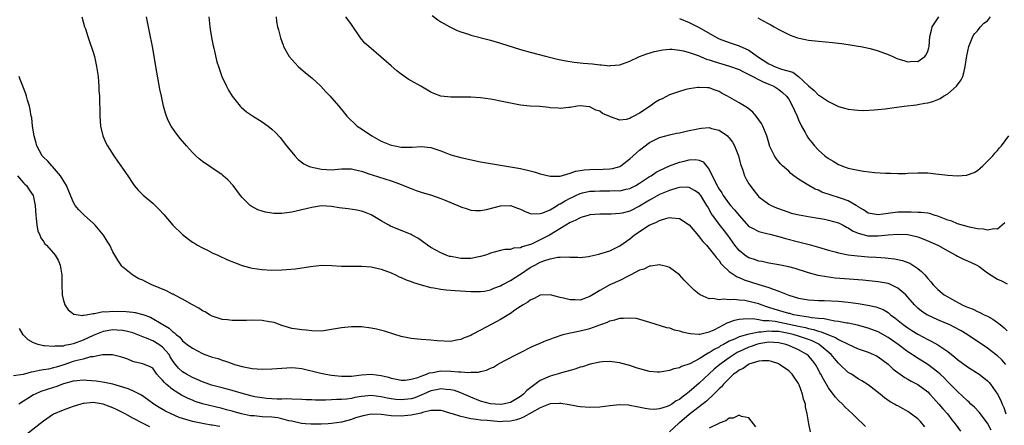
# Model space of a CAD drawing. Units: inches. Extents: x 2514000 to 2515947, y 1515000 to 1518000.
# Drawn here: x 2515444 to 2515642, y 1516293 to 1516374 of the extents above; entities that cross this region are included whole.
import ezdxf

# ---------------------------------------------------------------- set-up
doc = ezdxf.new("R2010")
doc.units = ezdxf.units.IN
doc.header["$MEASUREMENT"] = 0
doc.layers.add('LD25141515_10ft', color=73, linetype='Continuous')

msp = doc.modelspace()

# ---------------------------------------------------------------- linework, layer by layer
at = {"layer": 'LD25141515_10ft'}
for points, elevation in [([(2515456.75, 1516375), (2515457.3, 1516373), (2515457.44, 1516372.56), (2515457.97, 1516371), (2515458.24, 1516370.24), (2515459, 1516367.86), (2515459.26, 1516367), (2515459.72, 1516365), (2515459.85, 1516364.15), (2515459.99, 1516363), (2515460.1, 1516361.9), (2515460.15, 1516361), (2515460.18, 1516360.18), (2515460.26, 1516359), (2515460.35, 1516355), (2515460.52, 1516353), (2515460.98, 1516351), (2515461.59, 1516349.59), (2515461.89, 1516349), (2515463.17, 1516347), (2515463.91, 1516345.91), (2515464.6, 1516345), (2515465.97, 1516343), (2515467, 1516341.41), (2515467.3, 1516341), (2515468.05, 1516340.05), (2515469.06, 1516339.06), (2515471, 1516337.43), (2515472.26, 1516336.26), (2515473.21, 1516335.21), (2515475.07, 1516333), (2515477, 1516331.13), (2515478.18, 1516330.18), (2515479, 1516329.64), (2515479.38, 1516329.38), (2515480.02, 1516329), (2515481, 1516328.46), (2515482.02, 1516327.98), (2515483, 1516327.48), (2515484.08, 1516327), (2515486.07, 1516326.07), (2515487.48, 1516325.48), (2515489, 1516324.9), (2515490.48, 1516324.48), (2515491, 1516324.36), (2515493, 1516324.08), (2515495, 1516323.99), (2515497, 1516324.02), (2515497.92, 1516324.08), (2515499.74, 1516324.26), (2515502.73, 1516324.73), (2515505.03, 1516324.97), (2515507.06, 1516324.94), (2515509, 1516324.8), (2515511, 1516324.75), (2515513, 1516324.77), (2515515, 1516324.66), (2515517, 1516324.2), (2515519, 1516323.41), (2515519.89, 1516323), (2515520.62, 1516322.62), (2515521, 1516322.5), (2515522, 1516322), (2515523, 1516321.67), (2515523.47, 1516321.47), (2515525.01, 1516321.01), (2515527, 1516320.5), (2515527.58, 1516320.42), (2515529, 1516320.17), (2515530.03, 1516320.03), (2515531.86, 1516319.86), (2515535, 1516319.68), (2515537, 1516319.66), (2515537.76, 1516319.76), (2515539, 1516320), (2515539.67, 1516320.33), (2515541, 1516320.81), (2515541.33, 1516321), (2515543, 1516321.87), (2515544.9, 1516323.1), (2515545, 1516323.14), (2515547, 1516324.49), (2515547.9, 1516325), (2515549, 1516325.57), (2515549.93, 1516325.93), (2515551, 1516326.23), (2515552.56, 1516326.56), (2515553, 1516326.56), (2515554.65, 1516326.65), (2515555, 1516326.59), (2515556.56, 1516326.56), (2515557, 1516326.53), (2515558.71, 1516326.71), (2515559, 1516326.76), (2515560.79, 1516327.21), (2515561, 1516327.24), (2515562.31, 1516327.69), (2515563, 1516327.86), (2515565, 1516328.84), (2515567, 1516330.3), (2515567.87, 1516331), (2515569, 1516331.77), (2515570.94, 1516333), (2515572.38, 1516333.62), (2515573, 1516334), (2515574.47, 1516334.47), (2515575, 1516334.58), (2515575.5, 1516334.5), (2515577, 1516334.4), (2515579, 1516333.09), (2515580.85, 1516330.85), (2515581, 1516330.7), (2515581.71, 1516329.71), (2515582.44, 1516329), (2515583, 1516328.36), (2515584.1, 1516327), (2515584.47, 1516326.47), (2515585, 1516325.9), (2515585.34, 1516325.34), (2515585.68, 1516325), (2515587, 1516323.73), (2515588.05, 1516323), (2515588.62, 1516322.62), (2515589, 1516322.5), (2515590.03, 1516322.02), (2515593, 1516321.07), (2515595, 1516320.48), (2515595.89, 1516320.11), (2515597, 1516319.77), (2515599, 1516318.93), (2515601, 1516318.31), (2515603, 1516317.97), (2515604.07, 1516317.93), (2515605, 1516317.85), (2515606.17, 1516317.83), (2515609, 1516317.71), (2515611, 1516317.55), (2515613, 1516317.27), (2515614.92, 1516316.92), (2515616.55, 1516316.55), (2515618.02, 1516316.02), (2515619, 1516315.41), (2515619.24, 1516315.24), (2515619.5, 1516315), (2515620.38, 1516314.38), (2515622.03, 1516313), (2515623, 1516312.33), (2515623.81, 1516311.81), (2515625, 1516311.09), (2515627, 1516310.01), (2515627.69, 1516309.69), (2515629, 1516308.95), (2515631, 1516307.59), (2515632.47, 1516306.47), (2515633, 1516306), (2515635, 1516304.53), (2515637.33, 1516303), (2515638.27, 1516302.27), (2515639, 1516301.65), (2515639.33, 1516301.33), (2515639.61, 1516301), (2515641.03, 1516299), (2515641.69, 1516297.69), (2515641.95, 1516297), (2515642.29, 1516296.29), (2515642.72, 1516295)], 7750), ([(2515642.71, 1516305), (2515641.88, 1516305.88), (2515641, 1516306.69), (2515640.83, 1516306.83), (2515639, 1516308.24), (2515634.93, 1516311), (2515633.73, 1516311.73), (2515632.45, 1516312.45), (2515631.32, 1516313), (2515630.75, 1516313.25), (2515629, 1516313.96), (2515627, 1516314.88), (2515626.8, 1516315), (2515625.73, 1516315.73), (2515625, 1516316.33), (2515624.65, 1516316.65), (2515624.32, 1516317), (2515623, 1516318.52), (2515622.55, 1516319), (2515621, 1516320.35), (2515619.19, 1516321.19), (2515619, 1516321.25), (2515617, 1516321.61), (2515613.92, 1516321.92), (2515613, 1516322), (2515612.09, 1516322.09), (2515608.38, 1516322.38), (2515606.6, 1516322.6), (2515604.92, 1516322.92), (2515603, 1516323.46), (2515600.28, 1516324.28), (2515599, 1516324.62), (2515597, 1516325.04), (2515595, 1516325.4), (2515593.68, 1516325.68), (2515593, 1516325.79), (2515592.1, 1516326.1), (2515591, 1516326.43), (2515590.64, 1516326.64), (2515590.14, 1516327), (2515589, 1516327.93), (2515588.19, 1516329), (2515586.77, 1516331), (2515585, 1516333.21), (2515583.7, 1516335), (2515583.41, 1516335.41), (2515583, 1516336.22), (2515582.7, 1516336.7), (2515582.55, 1516337), (2515581.29, 1516339), (2515581, 1516339.38), (2515580.04, 1516340.04), (2515579, 1516340.63), (2515578.66, 1516340.66), (2515577, 1516340.62), (2515576.5, 1516340.5), (2515575, 1516340.04), (2515573, 1516339.19), (2515571.62, 1516338.38), (2515571, 1516338.06), (2515569, 1516336.83), (2515567, 1516335.87), (2515565.46, 1516335.46), (2515565, 1516335.37), (2515563.24, 1516335.24), (2515561, 1516335.24), (2515559, 1516335.08), (2515558.65, 1516335), (2515557.39, 1516334.61), (2515557, 1516334.53), (2515556.03, 1516333.97), (2515555, 1516333.57), (2515554.15, 1516333), (2515550.89, 1516331), (2515549, 1516330.05), (2515547.22, 1516329.22), (2515546.55, 1516329), (2515545.33, 1516328.67), (2515545, 1516328.48), (2515543.59, 1516328.41), (2515543, 1516328.15), (2515541.86, 1516328.14), (2515541, 1516327.93), (2515539, 1516327.38), (2515538.74, 1516327.26), (2515538, 1516327), (2515537, 1516326.72), (2515536.67, 1516326.67), (2515535, 1516326.33), (2515534.34, 1516326.34), (2515533, 1516326.32), (2515532.42, 1516326.42), (2515531, 1516326.69), (2515530.75, 1516326.75), (2515530.03, 1516327), (2515529, 1516327.43), (2515527, 1516328.55), (2515526.3, 1516329), (2515525.57, 1516329.57), (2515525, 1516329.95), (2515524.38, 1516330.38), (2515523.25, 1516331), (2515523, 1516331.13), (2515518.83, 1516332.83), (2515518.52, 1516333), (2515517, 1516333.89), (2515516.28, 1516334.28), (2515515, 1516335.09), (2515513.65, 1516335.65), (2515513, 1516335.87), (2515512.08, 1516336.08), (2515510.34, 1516336.34), (2515508.55, 1516336.55), (2515507, 1516336.8), (2515505, 1516336.9), (2515503, 1516336.62), (2515499.88, 1516335.88), (2515499, 1516335.68), (2515497.45, 1516335.45), (2515497, 1516335.4), (2515495.41, 1516335.41), (2515495, 1516335.45), (2515493.67, 1516335.67), (2515493, 1516335.86), (2515492.14, 1516336.14), (2515490.83, 1516336.83), (2515490.62, 1516337), (2515489, 1516338.6), (2515488.66, 1516339), (2515487.16, 1516341), (2515486.15, 1516342.15), (2515485.2, 1516343), (2515485, 1516343.16), (2515482.72, 1516344.72), (2515481, 1516345.88), (2515480.37, 1516346.37), (2515479.68, 1516347), (2515479, 1516347.66), (2515477.81, 1516349), (2515477.44, 1516349.44), (2515476.52, 1516350.52), (2515475.64, 1516351.64), (2515474.74, 1516353), (2515474.14, 1516354.14), (2515473.79, 1516355), (2515473.59, 1516355.59), (2515473.18, 1516357), (2515472.74, 1516359), (2515472.45, 1516360.45), (2515471.83, 1516363.83), (2515471.31, 1516367), (2515471, 1516368.71), (2515470.29, 1516372.29), (2515470.14, 1516373), (2515469.77, 1516375)], 7740), ([(2515482.27, 1516375), (2515482.47, 1516373), (2515482.54, 1516372.53), (2515482.82, 1516370.82), (2515483.17, 1516369.17), (2515483.29, 1516368.71), (2515483.91, 1516365.91), (2515484.21, 1516365), (2515484.94, 1516363), (2515485.86, 1516361), (2515486.23, 1516360.23), (2515486.98, 1516359), (2515488.61, 1516357), (2515488.8, 1516356.8), (2515489.89, 1516355.89), (2515491.06, 1516355.06), (2515493, 1516353.85), (2515494.23, 1516353), (2515495, 1516352.38), (2515495.71, 1516351.71), (2515496.67, 1516350.67), (2515497.96, 1516349), (2515499, 1516347.71), (2515499.59, 1516347), (2515500.28, 1516346.28), (2515501.41, 1516345.41), (2515502.21, 1516345), (2515502.76, 1516344.76), (2515503.34, 1516344.66), (2515505, 1516344.29), (2515507, 1516344.2), (2515509, 1516344.37), (2515509.62, 1516344.38), (2515511, 1516344.35), (2515511.81, 1516344.19), (2515513, 1516343.88), (2515514.68, 1516343.32), (2515515.15, 1516343.15), (2515519, 1516341.94), (2515520.67, 1516341.33), (2515521.17, 1516341.17), (2515523, 1516340.4), (2515524.03, 1516340.03), (2515525, 1516339.71), (2515527.09, 1516339.09), (2515529, 1516338.42), (2515530.01, 1516337.99), (2515532.44, 1516337), (2515533, 1516336.74), (2515534.3, 1516336.3), (2515535, 1516336.08), (2515535.98, 1516335.98), (2515537, 1516335.97), (2515538.19, 1516336.19), (2515541, 1516336.93), (2515543, 1516336.96), (2515544.45, 1516336.45), (2515545, 1516336.24), (2515545.85, 1516335.85), (2515547, 1516335.39), (2515547.33, 1516335.33), (2515549, 1516335.35), (2515549.49, 1516335.49), (2515551, 1516336.15), (2515552.41, 1516337), (2515552.77, 1516337.23), (2515553, 1516337.3), (2515554.04, 1516337.96), (2515555, 1516338.44), (2515555.38, 1516338.62), (2515556.14, 1516339), (2515557, 1516339.41), (2515557.52, 1516339.52), (2515559, 1516339.88), (2515559.91, 1516339.91), (2515561, 1516339.97), (2515563, 1516339.93), (2515563.98, 1516339.98), (2515565, 1516339.96), (2515566.26, 1516340.26), (2515567, 1516340.39), (2515568.21, 1516341), (2515569, 1516341.46), (2515571, 1516342.82), (2515571.32, 1516343), (2515572.31, 1516343.69), (2515573, 1516344.06), (2515575, 1516344.96), (2515577, 1516345.69), (2515577.94, 1516345.94), (2515579, 1516346.17), (2515580.26, 1516346.26), (2515581, 1516346.1), (2515581.77, 1516345.77), (2515583, 1516344.26), (2515584.13, 1516341.87), (2515584.61, 1516341), (2515584.77, 1516340.77), (2515585, 1516340.31), (2515585.54, 1516339.54), (2515585.83, 1516339), (2515587, 1516337.31), (2515587.26, 1516337), (2515588.1, 1516336.1), (2515589, 1516334.95), (2515591, 1516332.75), (2515591.46, 1516332.54), (2515593, 1516331.74), (2515594.62, 1516331.38), (2515595.21, 1516331.21), (2515597, 1516330.74), (2515598.34, 1516330.34), (2515601, 1516329.65), (2515601.54, 1516329.54), (2515603.13, 1516329.13), (2515605, 1516328.61), (2515607, 1516328.01), (2515608.33, 1516327.67), (2515609, 1516327.48), (2515611, 1516327.08), (2515612.83, 1516326.83), (2515615, 1516326.65), (2515616.58, 1516326.58), (2515618.47, 1516326.47), (2515619, 1516326.4), (2515620.27, 1516326.27), (2515621.91, 1516325.91), (2515623, 1516325.5), (2515623.35, 1516325.35), (2515623.99, 1516325), (2515625, 1516324.33), (2515625.73, 1516323.73), (2515626.39, 1516323), (2515626.7, 1516322.7), (2515627, 1516322.28), (2515627.6, 1516321.6), (2515628.07, 1516321), (2515629, 1516320.08), (2515630.31, 1516319), (2515631, 1516318.58), (2515631.96, 1516318.04), (2515633.91, 1516317), (2515634.68, 1516316.68), (2515635, 1516316.51), (2515636.11, 1516316.11), (2515637, 1516315.64), (2515637.47, 1516315.47), (2515638.37, 1516315), (2515639, 1516314.7), (2515640.11, 1516314.11), (2515641, 1516313.43), (2515641.54, 1516313), (2515642.38, 1516312.38), (2515643, 1516311.78)], 7730), ([(2515495.84, 1516375), (2515495.92, 1516374.08), (2515496.11, 1516373), (2515496.35, 1516372.35), (2515496.62, 1516371), (2515496.75, 1516370.75), (2515497.27, 1516369.27), (2515497.35, 1516369), (2515498.48, 1516367), (2515499.64, 1516365.64), (2515500.26, 1516365), (2515501.73, 1516363.73), (2515503, 1516362.69), (2515504.81, 1516361), (2515505.86, 1516359.86), (2515506.72, 1516359), (2515507, 1516358.66), (2515508.45, 1516357), (2515509.57, 1516355.57), (2515510.08, 1516355), (2515512.15, 1516353), (2515513, 1516352.46), (2515515.07, 1516351), (2515517, 1516349.98), (2515519, 1516349.15), (2515519.71, 1516349), (2515521, 1516348.77), (2515521.25, 1516348.75), (2515523.23, 1516348.77), (2515525, 1516348.89), (2515527, 1516348.67), (2515529, 1516347.98), (2515531, 1516347.23), (2515533, 1516346.68), (2515537, 1516345.82), (2515539, 1516345.43), (2515541, 1516345.09), (2515543, 1516344.8), (2515545, 1516344.45), (2515547, 1516343.96), (2515547.75, 1516343.75), (2515549, 1516343.37), (2515551, 1516342.88), (2515551.1, 1516342.9), (2515553, 1516342.93), (2515555, 1516343.53), (2515556.06, 1516343.94), (2515557, 1516344.05), (2515557.81, 1516344.19), (2515559, 1516344.27), (2515561.68, 1516344.32), (2515563, 1516344.38), (2515563.53, 1516344.47), (2515565, 1516344.88), (2515565.2, 1516345), (2515567, 1516346.39), (2515568.37, 1516347.63), (2515569, 1516348.17), (2515571, 1516349.67), (2515573, 1516350.7), (2515575, 1516351.25), (2515576.44, 1516351.56), (2515577, 1516351.63), (2515578.07, 1516351.93), (2515579, 1516352.08), (2515580.38, 1516352.38), (2515581, 1516352.53), (2515581.45, 1516352.55), (2515583, 1516352.68), (2515583.47, 1516352.53), (2515585, 1516352.15), (2515586.66, 1516351), (2515586.85, 1516350.85), (2515587, 1516350.65), (2515587.72, 1516349.72), (2515588.1, 1516349), (2515588.91, 1516347), (2515589.33, 1516345.33), (2515589.44, 1516345), (2515589.72, 1516344.28), (2515590.12, 1516343), (2515590.4, 1516342.4), (2515591, 1516341.37), (2515591.24, 1516341), (2515592, 1516340), (2515592.77, 1516339), (2515593, 1516338.76), (2515595, 1516337.27), (2515595.47, 1516337), (2515596.53, 1516336.53), (2515599, 1516335.62), (2515599.48, 1516335.48), (2515601.08, 1516335.08), (2515603.32, 1516334.68), (2515606.22, 1516334.22), (2515607, 1516334.06), (2515609, 1516333.48), (2515609.95, 1516333), (2515610.63, 1516332.63), (2515611, 1516332.47), (2515611.87, 1516331.87), (2515613, 1516331.42), (2515614.91, 1516330.91), (2515615, 1516330.9), (2515617, 1516330.88), (2515619, 1516331.1), (2515621, 1516331.25), (2515623, 1516331.12), (2515624.74, 1516330.74), (2515625, 1516330.66), (2515626.23, 1516330.23), (2515627.64, 1516329.64), (2515629.01, 1516329.01), (2515631, 1516327.87), (2515632.67, 1516327), (2515633, 1516326.79), (2515634.21, 1516326.21), (2515635.6, 1516325.6), (2515636.84, 1516325), (2515637.32, 1516324.68), (2515639, 1516323.46), (2515640.47, 1516322.47), (2515641, 1516322.17), (2515641.84, 1516321.84), (2515643, 1516321.24)], 7720), ([(2515642.53, 1516333.47), (2515641.99, 1516333), (2515641, 1516332.24), (2515640.26, 1516332.26), (2515639, 1516332), (2515638.21, 1516332.21), (2515637, 1516332.29), (2515635.37, 1516332.63), (2515633, 1516333.33), (2515631.83, 1516333.83), (2515631, 1516334.05), (2515629, 1516334.84), (2515628.46, 1516335), (2515627.37, 1516335.37), (2515627, 1516335.44), (2515625.61, 1516335.61), (2515625, 1516335.6), (2515623.67, 1516335.67), (2515623, 1516335.64), (2515621.66, 1516335.66), (2515621, 1516335.65), (2515619.45, 1516335.45), (2515619, 1516335.41), (2515617, 1516335.1), (2515615.38, 1516335.38), (2515615, 1516335.47), (2515614.09, 1516336.09), (2515613, 1516336.72), (2515612.84, 1516336.84), (2515612.57, 1516337), (2515611, 1516337.9), (2515609.61, 1516338.39), (2515609, 1516338.63), (2515607.74, 1516339), (2515605.7, 1516339.7), (2515605, 1516340.06), (2515604.31, 1516340.31), (2515603.03, 1516341.03), (2515601, 1516342.32), (2515600.04, 1516343), (2515599.44, 1516343.44), (2515599, 1516343.88), (2515597.76, 1516345), (2515597.38, 1516345.38), (2515596.49, 1516346.49), (2515596.13, 1516347), (2515595.36, 1516348.64), (2515595.17, 1516349), (2515595.12, 1516349.12), (2515594.57, 1516351), (2515594.15, 1516352.15), (2515593.77, 1516353), (2515593.51, 1516353.51), (2515593, 1516354.27), (2515592.46, 1516355), (2515591.79, 1516355.79), (2515590.69, 1516356.69), (2515589, 1516357.69), (2515586.67, 1516359), (2515585.58, 1516359.58), (2515585, 1516359.92), (2515584.19, 1516360.19), (2515583, 1516360.66), (2515582.66, 1516360.66), (2515581, 1516360.79), (2515580.74, 1516360.74), (2515579, 1516360.49), (2515578.33, 1516360.33), (2515577, 1516359.98), (2515575.43, 1516359.43), (2515575, 1516359.25), (2515573.53, 1516358.47), (2515573, 1516358.25), (2515572.22, 1516357.78), (2515571.09, 1516357), (2515569, 1516355.6), (2515567.86, 1516355), (2515567.28, 1516354.72), (2515567, 1516354.5), (2515566.3, 1516354.3), (2515565, 1516354.2), (2515563.12, 1516354.88), (2515563, 1516354.9), (2515561.55, 1516355.55), (2515561, 1516355.96), (2515560.18, 1516356.18), (2515559, 1516356.85), (2515558.84, 1516356.84), (2515557.67, 1516357), (2515557, 1516357.05), (2515556.45, 1516357), (2515555, 1516356.76), (2515554.74, 1516356.74), (2515553, 1516356.55), (2515552.61, 1516356.61), (2515551, 1516356.69), (2515550.75, 1516356.75), (2515548.91, 1516356.91), (2515546.98, 1516357.02), (2515545, 1516357.21), (2515543, 1516357.59), (2515541, 1516358.02), (2515539.74, 1516358.26), (2515539, 1516358.39), (2515537, 1516358.65), (2515535, 1516358.78), (2515533.2, 1516358.8), (2515531, 1516358.79), (2515529.01, 1516359.01), (2515527.56, 1516359.56), (2515527, 1516359.82), (2515524.95, 1516361), (2515523, 1516362.08), (2515522.44, 1516362.44), (2515521.66, 1516363), (2515521, 1516363.44), (2515520.13, 1516364.13), (2515519, 1516365.1), (2515517, 1516366.88), (2515514.48, 1516369), (2515513.71, 1516369.71), (2515512.79, 1516370.79), (2515511, 1516373.45), (2515509.9, 1516375)], 7710), ([(2515527.24, 1516375.24), (2515528.4, 1516374.4), (2515529, 1516374), (2515530.79, 1516373), (2515532.27, 1516372.27), (2515533, 1516371.97), (2515534.53, 1516371.47), (2515535, 1516371.29), (2515539, 1516370.27), (2515541, 1516369.68), (2515545, 1516368.44), (2515547, 1516367.87), (2515550.3, 1516367), (2515552.48, 1516366.48), (2515554.12, 1516366.12), (2515555.83, 1516365.83), (2515557.65, 1516365.65), (2515559.51, 1516365.51), (2515561, 1516365.33), (2515561.33, 1516365.33), (2515563, 1516365.13), (2515563.16, 1516365.16), (2515565, 1516365.31), (2515565.52, 1516365.52), (2515567, 1516366.05), (2515569, 1516366.98), (2515570.46, 1516367.54), (2515571.99, 1516368.01), (2515573.65, 1516368.35), (2515575, 1516368.45), (2515575.53, 1516368.47), (2515577, 1516368.31), (2515577.84, 1516368.16), (2515579, 1516367.83), (2515580.8, 1516367.2), (2515582.48, 1516366.48), (2515583, 1516366.36), (2515583.99, 1516365.99), (2515585.55, 1516365.55), (2515587.08, 1516365.08), (2515589, 1516364.37), (2515589.89, 1516363.89), (2515591, 1516363.41), (2515593.87, 1516361.87), (2515595, 1516361.42), (2515595.99, 1516361), (2515597, 1516360.34), (2515597.74, 1516359.74), (2515598.58, 1516359), (2515599, 1516358.39), (2515599.8, 1516357), (2515600.14, 1516356.14), (2515600.71, 1516355), (2515601, 1516354.27), (2515601.59, 1516353), (2515602.29, 1516351.71), (2515602.66, 1516351), (2515603, 1516350.49), (2515603.66, 1516349.66), (2515604.19, 1516349), (2515605, 1516348.12), (2515606.27, 1516347), (2515607, 1516346.45), (2515607.95, 1516345.95), (2515609, 1516345.28), (2515609.21, 1516345.21), (2515609.72, 1516345), (2515611, 1516344.53), (2515611.65, 1516344.35), (2515613, 1516344.09), (2515614.09, 1516343.91), (2515616.35, 1516343.65), (2515618.51, 1516343.49), (2515619, 1516343.48), (2515619.49, 1516343.49), (2515621, 1516343.44), (2515622.53, 1516343.47), (2515623, 1516343.5), (2515625, 1516343.58), (2515625.55, 1516343.55), (2515627, 1516343.54), (2515628.6, 1516343.4), (2515631, 1516343.11), (2515633, 1516342.97), (2515634.88, 1516343.12), (2515635, 1516343.15), (2515636.35, 1516343.65), (2515637, 1516344.07), (2515637.52, 1516344.48), (2515638.09, 1516345), (2515640.07, 1516347), (2515640.47, 1516347.53), (2515641, 1516348.07), (2515641.41, 1516348.59), (2515641.85, 1516349), (2515643.29, 1516351)], 7700), ([(2515577, 1516374.67), (2515579, 1516373.84), (2515581, 1516372.85), (2515584.14, 1516371), (2515585, 1516370.54), (2515587, 1516369.82), (2515589, 1516369.18), (2515591, 1516368.28), (2515592.72, 1516367), (2515595, 1516365.52), (2515595.37, 1516365.37), (2515596.13, 1516365), (2515597.52, 1516364.48), (2515599.82, 1516363.82), (2515601, 1516363), (2515603, 1516361.07), (2515604.15, 1516360.15), (2515605, 1516359.24), (2515605.17, 1516359.17), (2515605.41, 1516359), (2515607, 1516357.93), (2515609, 1516356.91), (2515610.51, 1516356.51), (2515611, 1516356.37), (2515612.23, 1516356.23), (2515613, 1516356.19), (2515614.15, 1516356.15), (2515616.23, 1516356.23), (2515618.45, 1516356.45), (2515620.77, 1516356.77), (2515622.27, 1516357), (2515624.7, 1516357.3), (2515625, 1516357.32), (2515626.42, 1516357.58), (2515627, 1516357.66), (2515628.03, 1516357.97), (2515629, 1516358.33), (2515629.47, 1516358.53), (2515630.17, 1516359), (2515631, 1516359.5), (2515632.79, 1516361), (2515633.71, 1516362.29), (2515634.06, 1516363), (2515634.26, 1516363.74), (2515634.55, 1516365), (2515634.85, 1516367.15), (2515635.25, 1516369), (2515636.09, 1516371), (2515636.42, 1516371.58), (2515637, 1516372.18), (2515637.33, 1516372.67), (2515637.6, 1516373), (2515638.26, 1516373.74), (2515639, 1516374.21), (2515639.61, 1516375)], 7690), ([(2515592.81, 1516374.81), (2515593.74, 1516374.26), (2515595, 1516373.57), (2515595.38, 1516373.38), (2515596.07, 1516373), (2515597, 1516372.44), (2515599.28, 1516371.28), (2515600.76, 1516370.76), (2515602.4, 1516370.41), (2515603, 1516370.31), (2515605, 1516370.09), (2515607.82, 1516369.82), (2515609.61, 1516369.61), (2515611, 1516369.42), (2515613, 1516369.1), (2515613.52, 1516369), (2515615.41, 1516368.59), (2515617, 1516368.13), (2515619, 1516367.39), (2515619.94, 1516367), (2515620.65, 1516366.65), (2515621, 1516366.51), (2515622.18, 1516366.18), (2515623, 1516365.92), (2515624.03, 1516366.03), (2515625, 1516365.98), (2515626.39, 1516367), (2515626.69, 1516367.31), (2515627, 1516368.07), (2515627.22, 1516368.78), (2515627.25, 1516369), (2515627.43, 1516371), (2515627.72, 1516372.28), (2515627.85, 1516373), (2515629.2, 1516375)], 7680), ([(2515639.72, 1516291.72), (2515639, 1516293.12), (2515637.35, 1516295.35), (2515636.38, 1516296.38), (2515635.69, 1516297), (2515635.35, 1516297.35), (2515635, 1516297.64), (2515633, 1516299.5), (2515631.25, 1516301.25), (2515631, 1516301.48), (2515630.27, 1516302.27), (2515629.48, 1516303), (2515629, 1516303.44), (2515627, 1516304.99), (2515624.52, 1516306.52), (2515623.83, 1516307), (2515623, 1516307.53), (2515621.02, 1516309), (2515619, 1516310.41), (2515617, 1516311.55), (2515615, 1516312.29), (2515612.87, 1516312.87), (2515611, 1516313.29), (2515610.68, 1516313.32), (2515609, 1516313.65), (2515608.29, 1516313.71), (2515607, 1516313.95), (2515606.16, 1516314.16), (2515605, 1516314.24), (2515603.62, 1516314.38), (2515603, 1516314.52), (2515601.24, 1516314.76), (2515600.85, 1516314.85), (2515600, 1516315), (2515599.21, 1516315.21), (2515599, 1516315.25), (2515596.09, 1516316.09), (2515595, 1516316.47), (2515594.58, 1516316.58), (2515593.45, 1516317), (2515593, 1516317.19), (2515591, 1516317.68), (2515590.17, 1516317.83), (2515589, 1516317.92), (2515587.95, 1516318.05), (2515587, 1516318.01), (2515585.87, 1516318.13), (2515585, 1516317.99), (2515583.75, 1516318.25), (2515583, 1516318.19), (2515581.2, 1516319), (2515581, 1516319.13), (2515579.96, 1516319.96), (2515577.97, 1516321.97), (2515577, 1516323.05), (2515575, 1516324.51), (2515574.65, 1516324.65), (2515573, 1516325.06), (2515571.22, 1516324.78), (2515571, 1516324.78), (2515569.84, 1516324.16), (2515569, 1516323.94), (2515567.2, 1516323), (2515566.84, 1516322.84), (2515565, 1516321.91), (2515563, 1516320.99), (2515561, 1516319.85), (2515559, 1516318.63), (2515557, 1516317.95), (2515556.02, 1516317.98), (2515555, 1516317.96), (2515553.67, 1516318.33), (2515553, 1516318.46), (2515551, 1516319.02), (2515549, 1516318.92), (2515547.77, 1516318.23), (2515547, 1516317.94), (2515546.48, 1516317.52), (2515545.55, 1516317), (2515545, 1516316.65), (2515543.91, 1516315.91), (2515543, 1516315.26), (2515541, 1516314), (2515539.09, 1516313), (2515537, 1516311.86), (2515535.27, 1516311), (2515535, 1516310.84), (2515533.66, 1516310.34), (2515533, 1516309.99), (2515532.14, 1516309.86), (2515531, 1516309.63), (2515528.24, 1516309.76), (2515527, 1516309.88), (2515525, 1516309.98), (2515523, 1516310.18), (2515522.34, 1516310.34), (2515521, 1516310.62), (2515519.76, 1516311), (2515517.68, 1516311.68), (2515516.07, 1516312.07), (2515515, 1516312.28), (2515513, 1516312.53), (2515511, 1516312.57), (2515509, 1516312.38), (2515508.22, 1516312.22), (2515505.81, 1516311.81), (2515505, 1516311.71), (2515503, 1516311.73), (2515501.87, 1516311.87), (2515501, 1516311.94), (2515500.1, 1516312.1), (2515499, 1516312.24), (2515497, 1516312.81), (2515495.43, 1516313.43), (2515495, 1516313.5), (2515494.43, 1516313.57), (2515493, 1516313.86), (2515491, 1516313.9), (2515489.85, 1516313.85), (2515489, 1516313.83), (2515488.15, 1516313.85), (2515487, 1516313.83), (2515486.05, 1516313.95), (2515485, 1516314.03), (2515483, 1516314.69), (2515482.45, 1516315), (2515481.55, 1516315.55), (2515481, 1516315.8), (2515480.3, 1516316.3), (2515479, 1516316.98), (2515477, 1516318.15), (2515475.29, 1516319), (2515475.11, 1516319.11), (2515475, 1516319.15), (2515473.78, 1516319.78), (2515470.81, 1516321), (2515469.6, 1516321.6), (2515469, 1516321.94), (2515468.24, 1516322.24), (2515466.97, 1516322.97), (2515465, 1516324.6), (2515464.79, 1516324.79), (2515463.96, 1516325.96), (2515463.41, 1516327), (2515463, 1516327.66), (2515462.38, 1516329), (2515461.83, 1516329.83), (2515461.11, 1516331), (2515459.45, 1516333), (2515459, 1516333.46), (2515457.24, 1516335), (2515456.1, 1516336.1), (2515455.41, 1516337), (2515455, 1516337.71), (2515453.62, 1516341), (2515453, 1516342.08), (2515452.44, 1516343), (2515450.86, 1516344.86), (2515450.68, 1516345), (2515449.91, 1516345.91), (2515449, 1516346.7), (2515448.72, 1516347), (2515447.69, 1516349), (2515447.57, 1516349.57), (2515447.15, 1516351), (2515446.81, 1516353), (2515446.64, 1516354.64), (2515446.53, 1516355), (2515446.35, 1516356.35), (2515446.17, 1516357), (2515445.79, 1516358.21), (2515445.6, 1516359), (2515445.47, 1516359.47), (2515444.83, 1516361), (2515444.34, 1516362.34), (2515444.13, 1516363)], 7760), ([(2515443.76, 1516343), (2515445, 1516341.56), (2515445.27, 1516341.27), (2515445.57, 1516341), (2515446.12, 1516340.12), (2515446.92, 1516339), (2515447, 1516338.69), (2515447.34, 1516337), (2515447.45, 1516335), (2515447.54, 1516334.46), (2515447.66, 1516333), (2515447.89, 1516331.89), (2515448.28, 1516331), (2515448.48, 1516330.48), (2515449, 1516329.76), (2515449.3, 1516329.3), (2515449.62, 1516329), (2515451, 1516327.38), (2515451.36, 1516327), (2515451.96, 1516325.96), (2515452.4, 1516325), (2515452.64, 1516323.36), (2515452.71, 1516323), (2515452.73, 1516322.73), (2515452.69, 1516321), (2515452.77, 1516319), (2515453, 1516318.1), (2515453.34, 1516317), (2515453.99, 1516315.99), (2515455.11, 1516315.11), (2515456.86, 1516314.86), (2515457, 1516314.89), (2515457.07, 1516314.93), (2515457.58, 1516315), (2515459, 1516315.27), (2515459.26, 1516315.26), (2515461, 1516315.61), (2515461.59, 1516315.59), (2515463, 1516315.7), (2515465.65, 1516315.65), (2515467, 1516315.51), (2515467.46, 1516315.46), (2515469.04, 1516315.04), (2515470.53, 1516314.53), (2515473.01, 1516313), (2515474.31, 1516312.31), (2515475, 1516311.61), (2515475.37, 1516311.37), (2515475.69, 1516311), (2515476.47, 1516310.47), (2515477, 1516309.76), (2515477.94, 1516309), (2515479, 1516308.23), (2515481, 1516307.18), (2515481.48, 1516307), (2515482.6, 1516306.6), (2515483, 1516306.43), (2515484.15, 1516306.15), (2515485, 1516305.82), (2515485.67, 1516305.67), (2515487, 1516305.15), (2515487.43, 1516305), (2515489, 1516304.55), (2515491, 1516304.17), (2515493, 1516304.03), (2515495, 1516304.09), (2515497, 1516304.25), (2515499, 1516304.35), (2515499.72, 1516304.28), (2515501, 1516304.14), (2515504.81, 1516303.19), (2515505.82, 1516303), (2515507, 1516302.83), (2515509, 1516302.64), (2515510.64, 1516302.64), (2515511, 1516302.65), (2515513, 1516302.9), (2515515, 1516303.04), (2515517, 1516302.75), (2515518.43, 1516302.43), (2515519, 1516302.21), (2515520.04, 1516302.04), (2515521, 1516301.82), (2515521.84, 1516301.84), (2515523, 1516301.98), (2515524.35, 1516302.35), (2515525, 1516302.61), (2515526.12, 1516303), (2515526.72, 1516303.28), (2515527.35, 1516303.35), (2515529, 1516303.69), (2515531, 1516303.65), (2515532.52, 1516303.48), (2515533, 1516303.47), (2515534.65, 1516303.35), (2515535, 1516303.39), (2515536.56, 1516303.44), (2515537, 1516303.57), (2515538.18, 1516303.82), (2515539, 1516304.23), (2515539.56, 1516304.44), (2515540.41, 1516305), (2515541.71, 1516305.71), (2515544.75, 1516307.25), (2515545, 1516307.39), (2515547.39, 1516308.61), (2515549, 1516309.27), (2515550.19, 1516309.81), (2515551, 1516310.06), (2515551.64, 1516310.36), (2515553.59, 1516311), (2515555, 1516311.37), (2515555.44, 1516311.44), (2515557, 1516311.77), (2515559, 1516312.23), (2515561.2, 1516313), (2515562.5, 1516313.5), (2515563, 1516313.75), (2515564.02, 1516313.98), (2515565, 1516314.3), (2515565.73, 1516314.27), (2515567, 1516314.38), (2515568.27, 1516314.27), (2515569, 1516314.08), (2515570.33, 1516313.67), (2515571, 1516313.51), (2515574.44, 1516312.44), (2515575, 1516312.32), (2515575.96, 1516311.96), (2515577, 1516311.75), (2515577.53, 1516311.53), (2515579.19, 1516311.19), (2515581, 1516311.09), (2515581.1, 1516311.1), (2515583, 1516311.56), (2515583.98, 1516311.98), (2515586.02, 1516313), (2515586.64, 1516313.36), (2515587, 1516313.47), (2515588.11, 1516313.89), (2515589, 1516314.07), (2515589.82, 1516314.18), (2515591.77, 1516314.23), (2515593, 1516314.05), (2515593.83, 1516313.83), (2515595, 1516313.83), (2515596.31, 1516313.69), (2515599.12, 1516313.12), (2515601, 1516312.69), (2515602.4, 1516312.4), (2515603, 1516312.22), (2515604.02, 1516312.02), (2515605, 1516311.65), (2515605.55, 1516311.55), (2515607, 1516310.93), (2515608.41, 1516310.41), (2515609, 1516310.01), (2515610.96, 1516309.04), (2515613, 1516308.15), (2515615, 1516307.46), (2515616.09, 1516307), (2515616.7, 1516306.7), (2515617, 1516306.54), (2515619, 1516305.06), (2515620.06, 1516304.06), (2515621, 1516303.33), (2515621.46, 1516303), (2515622.36, 1516302.36), (2515623, 1516302.01), (2515623.63, 1516301.63), (2515625, 1516300.92), (2515627, 1516299.43), (2515627.43, 1516299), (2515628.16, 1516298.16), (2515629.24, 1516297), (2515630.02, 1516296.02), (2515630.93, 1516295), (2515631.83, 1516293.83), (2515632.52, 1516293), (2515633.56, 1516291.56)], 7770), ([(2515626.42, 1516292.42), (2515625.5, 1516293.5), (2515625, 1516294.02), (2515623, 1516295.52), (2515622.01, 1516296.01), (2515621, 1516296.61), (2515620.73, 1516296.73), (2515620.31, 1516297), (2515619.45, 1516297.45), (2515618.28, 1516298.28), (2515617.43, 1516299), (2515615, 1516300.85), (2515613.7, 1516301.7), (2515613, 1516302.11), (2515611.61, 1516303), (2515611, 1516303.37), (2515609.3, 1516305), (2515609, 1516305.26), (2515608.2, 1516306.2), (2515607.58, 1516307), (2515605.16, 1516309), (2515605.06, 1516309.06), (2515603.71, 1516309.71), (2515603, 1516309.98), (2515601, 1516310.67), (2515599.91, 1516311), (2515599, 1516311.22), (2515597, 1516311.6), (2515595.63, 1516311.63), (2515595, 1516311.69), (2515593.47, 1516311.47), (2515593, 1516311.47), (2515591.07, 1516311.07), (2515591, 1516311.06), (2515589, 1516310.54), (2515588.1, 1516310.1), (2515587, 1516309.65), (2515585.86, 1516309), (2515585.3, 1516308.7), (2515585, 1516308.49), (2515584.01, 1516307.99), (2515583, 1516307.29), (2515582.78, 1516307.22), (2515581, 1516306.1), (2515579.1, 1516305.1), (2515577.42, 1516304.58), (2515577, 1516304.29), (2515575.88, 1516304.12), (2515575, 1516303.75), (2515573.5, 1516303.5), (2515573, 1516303.44), (2515572.56, 1516303.44), (2515571, 1516303.55), (2515568.29, 1516304.29), (2515567, 1516304.78), (2515565.23, 1516305.23), (2515565, 1516305.32), (2515563.48, 1516305.48), (2515563, 1516305.55), (2515561.51, 1516305.51), (2515561, 1516305.44), (2515559.06, 1516305.06), (2515557.49, 1516304.51), (2515557, 1516304.42), (2515555.98, 1516304.02), (2515555, 1516303.76), (2515553.29, 1516303.29), (2515552.86, 1516303.14), (2515552.38, 1516303), (2515551, 1516302.65), (2515549, 1516301.77), (2515546.27, 1516299.73), (2515545.64, 1516299), (2515545, 1516298.49), (2515543, 1516297.33), (2515541.46, 1516297), (2515541, 1516296.93), (2515539, 1516297.05), (2515537, 1516297.56), (2515535, 1516298.37), (2515533.6, 1516299), (2515533, 1516299.25), (2515531.71, 1516299.71), (2515531, 1516299.89), (2515530.04, 1516299.96), (2515529, 1516300.09), (2515528.13, 1516299.87), (2515527, 1516299.66), (2515525.51, 1516299), (2515525.17, 1516298.83), (2515523.73, 1516298.27), (2515523, 1516298.04), (2515521, 1516297.82), (2515519.91, 1516297.91), (2515519, 1516298.03), (2515518.18, 1516298.18), (2515517, 1516298.48), (2515515, 1516298.75), (2515513, 1516298.54), (2515511.7, 1516298.3), (2515511, 1516298.13), (2515509.99, 1516297.99), (2515509, 1516297.91), (2515508.08, 1516297.92), (2515507, 1516297.84), (2515505.78, 1516297.78), (2515505, 1516297.8), (2515503.79, 1516297.79), (2515503, 1516297.84), (2515501.87, 1516297.87), (2515501, 1516297.95), (2515499, 1516297.98), (2515498.02, 1516298.02), (2515497, 1516297.99), (2515496.02, 1516297.98), (2515493.87, 1516298.13), (2515493, 1516298.22), (2515491.53, 1516298.47), (2515491, 1516298.57), (2515488.83, 1516299.17), (2515487, 1516299.74), (2515486.01, 1516299.99), (2515485, 1516300.28), (2515482.83, 1516300.83), (2515482.29, 1516301), (2515481, 1516301.48), (2515479.95, 1516301.95), (2515479, 1516302.36), (2515477.78, 1516303), (2515477, 1516303.47), (2515476.21, 1516304.21), (2515475.59, 1516305), (2515475.32, 1516305.32), (2515475, 1516305.77), (2515474.53, 1516306.53), (2515474.28, 1516307), (2515473, 1516308.46), (2515472.23, 1516309), (2515471, 1516309.71), (2515469.72, 1516310.28), (2515469, 1516310.55), (2515467, 1516311.34), (2515465.66, 1516311.66), (2515465, 1516311.79), (2515463.88, 1516311.88), (2515463, 1516311.92), (2515461, 1516311.64), (2515459, 1516310.83), (2515457, 1516309.86), (2515455.19, 1516309.19), (2515455, 1516309.13), (2515454.45, 1516309), (2515453.23, 1516308.77), (2515453, 1516308.69), (2515451.36, 1516308.64), (2515451, 1516308.56), (2515449.24, 1516308.76), (2515449, 1516308.75), (2515447.92, 1516309), (2515447, 1516309.33), (2515445.92, 1516309.92), (2515444.94, 1516310.94), (2515444.19, 1516312.19)], 7780), ([(2515614.49, 1516292.49), (2515613.92, 1516293), (2515613, 1516293.87), (2515611.86, 1516295), (2515610.38, 1516296.38), (2515609.8, 1516297), (2515609, 1516297.72), (2515608.39, 1516298.39), (2515607.97, 1516299), (2515607, 1516300.28), (2515605.99, 1516301.99), (2515605.48, 1516303), (2515605.3, 1516303.3), (2515605, 1516303.9), (2515604.38, 1516305), (2515603.77, 1516305.77), (2515603, 1516306.68), (2515602.65, 1516307), (2515601, 1516307.9), (2515599, 1516308.8), (2515598.44, 1516309), (2515597, 1516309.34), (2515595, 1516309.45), (2515593, 1516309.14), (2515592.52, 1516309), (2515591.42, 1516308.58), (2515591, 1516308.45), (2515589.98, 1516308.02), (2515588.64, 1516307.36), (2515588.04, 1516307), (2515587, 1516306.32), (2515585.16, 1516305), (2515584, 1516304), (2515583, 1516303.06), (2515581, 1516301.23), (2515579, 1516299.49), (2515578.71, 1516299.29), (2515578.39, 1516299), (2515577.58, 1516298.42), (2515577, 1516297.95), (2515576.37, 1516297.63), (2515575.45, 1516297), (2515575, 1516296.72), (2515574.52, 1516296.52), (2515573, 1516296.02), (2515571.93, 1516295.93), (2515571, 1516295.96), (2515570.11, 1516296.11), (2515568.47, 1516296.47), (2515567, 1516296.73), (2515566.75, 1516296.75), (2515565, 1516296.82), (2515563, 1516296.65), (2515561, 1516296.4), (2515559, 1516296.28), (2515557, 1516296.43), (2515556.53, 1516296.54), (2515554.85, 1516296.85), (2515553.14, 1516297.14), (2515553, 1516297.15), (2515552.87, 1516297.13), (2515551, 1516297.04), (2515549, 1516296.27), (2515545.65, 1516294.35), (2515545, 1516294.1), (2515544.19, 1516293.81), (2515543, 1516293.52), (2515541.47, 1516293.47), (2515541, 1516293.43), (2515539, 1516293.59), (2515538.33, 1516293.67), (2515537, 1516293.75), (2515536.08, 1516293.92), (2515535, 1516293.99), (2515533.65, 1516294.35), (2515533, 1516294.47), (2515531.32, 1516295), (2515531, 1516295.11), (2515529.55, 1516295.55), (2515529, 1516295.68), (2515527.73, 1516295.73), (2515527, 1516295.67), (2515525.28, 1516295.28), (2515525, 1516295.18), (2515523, 1516294.73), (2515521, 1516294.53), (2515519, 1516294.62), (2515517, 1516294.89), (2515515, 1516294.96), (2515513.34, 1516294.66), (2515511.8, 1516294.2), (2515511, 1516293.87), (2515510.29, 1516293.71), (2515509, 1516293.37), (2515507, 1516293.06), (2515506.3, 1516293), (2515504.93, 1516292.93), (2515502.92, 1516292.92), (2515501.74, 1516293), (2515500.92, 1516293.08), (2515499, 1516293.52), (2515498.37, 1516293.63), (2515497, 1516294.03), (2515496.2, 1516294.2), (2515495, 1516294.34), (2515493, 1516294.45), (2515491.4, 1516294.6), (2515491, 1516294.61), (2515490.65, 1516294.65), (2515488.86, 1516295), (2515487.41, 1516295.41), (2515487, 1516295.55), (2515485.86, 1516295.86), (2515485, 1516296.13), (2515481, 1516297.07), (2515479.54, 1516297.54), (2515479, 1516297.75), (2515478.13, 1516298.13), (2515476.8, 1516298.8), (2515475, 1516299.93), (2515473.72, 1516301), (2515473.34, 1516301.34), (2515473, 1516301.81), (2515472.4, 1516302.4), (2515471.85, 1516303), (2515471, 1516304.21), (2515470.52, 1516304.52), (2515469, 1516305.12), (2515467.47, 1516305.47), (2515467, 1516305.6), (2515466.02, 1516306.02), (2515465, 1516306.35), (2515464.53, 1516306.53), (2515462.91, 1516306.91), (2515460.91, 1516306.91), (2515459, 1516306.53), (2515458.48, 1516306.48), (2515457, 1516306.07), (2515455.8, 1516305.8), (2515455, 1516305.56), (2515453.08, 1516304.92), (2515451.54, 1516304.46), (2515451, 1516304.27), (2515450.03, 1516304.03), (2515449, 1516303.86), (2515448.22, 1516303.78), (2515447, 1516303.47), (2515446.56, 1516303.44), (2515444.96, 1516302.96), (2515443, 1516302.66)], 7790), ([(2515603.42, 1516291.42), (2515603.05, 1516293), (2515602.71, 1516295), (2515602.41, 1516296.41), (2515602.35, 1516297), (2515601.98, 1516297.98), (2515601.81, 1516299), (2515601.12, 1516300.88), (2515601, 1516301.12), (2515600.21, 1516302.21), (2515599.7, 1516303), (2515599, 1516303.69), (2515597.15, 1516305), (2515597, 1516305.08), (2515595.54, 1516305.54), (2515595, 1516305.69), (2515593.72, 1516305.72), (2515593, 1516305.63), (2515591, 1516305.04), (2515590.93, 1516305), (2515589.83, 1516304.17), (2515589, 1516303.83), (2515588.55, 1516303.45), (2515587.91, 1516303), (2515587, 1516302.18), (2515585.87, 1516301), (2515585.5, 1516300.5), (2515585, 1516300.08), (2515584.5, 1516299.5), (2515583.94, 1516299), (2515582.43, 1516297.57), (2515581, 1516296.43), (2515579, 1516294.91), (2515577, 1516293.24), (2515576.86, 1516293.14), (2515575, 1516291.38)], 7800), ([(2515484.49, 1516292.49), (2515483, 1516292.75), (2515482.77, 1516292.77), (2515481.35, 1516293), (2515479, 1516293.46), (2515478.31, 1516293.69), (2515477, 1516294.06), (2515476.31, 1516294.31), (2515474.69, 1516295), (2515473.57, 1516295.57), (2515472.3, 1516296.3), (2515471.2, 1516297), (2515469.95, 1516297.95), (2515468.77, 1516298.77), (2515468.35, 1516299), (2515467, 1516299.66), (2515466.05, 1516300.05), (2515465, 1516300.39), (2515463, 1516300.98), (2515461.33, 1516301.33), (2515459.59, 1516301.59), (2515457.76, 1516301.76), (2515457, 1516301.8), (2515455.71, 1516301.71), (2515455, 1516301.62), (2515453.07, 1516301.07), (2515451.52, 1516300.48), (2515451, 1516300.33), (2515448.5, 1516299.5), (2515447.34, 1516299), (2515447, 1516298.83), (2515445.85, 1516298.15), (2515445, 1516297.59), (2515444.05, 1516297)], 7800), ([(2515470.44, 1516292.44), (2515469.06, 1516293.06), (2515467, 1516294.14), (2515465.44, 1516295), (2515465.17, 1516295.17), (2515463.86, 1516295.86), (2515463, 1516296.26), (2515462.47, 1516296.47), (2515461, 1516297.01), (2515459, 1516297.29), (2515457.11, 1516297.11), (2515457, 1516297.11), (2515456.53, 1516297), (2515455, 1516296.54), (2515454.22, 1516296.22), (2515453, 1516295.79), (2515451.06, 1516294.94), (2515449, 1516293.56), (2515445.35, 1516290.65)], 7810), ([(2515592.39, 1516292.39), (2515591.89, 1516293), (2515591, 1516294.21), (2515589.48, 1516294.52), (2515589, 1516294.75), (2515587.81, 1516294.19), (2515587, 1516294.16), (2515586.35, 1516293.65), (2515585, 1516293.18), (2515584.91, 1516293.09), (2515583, 1516292.11)], 7810)]:
    msp.add_lwpolyline(points, dxfattribs=dict(at, elevation=elevation))

doc.saveas('drawing.dxf')
